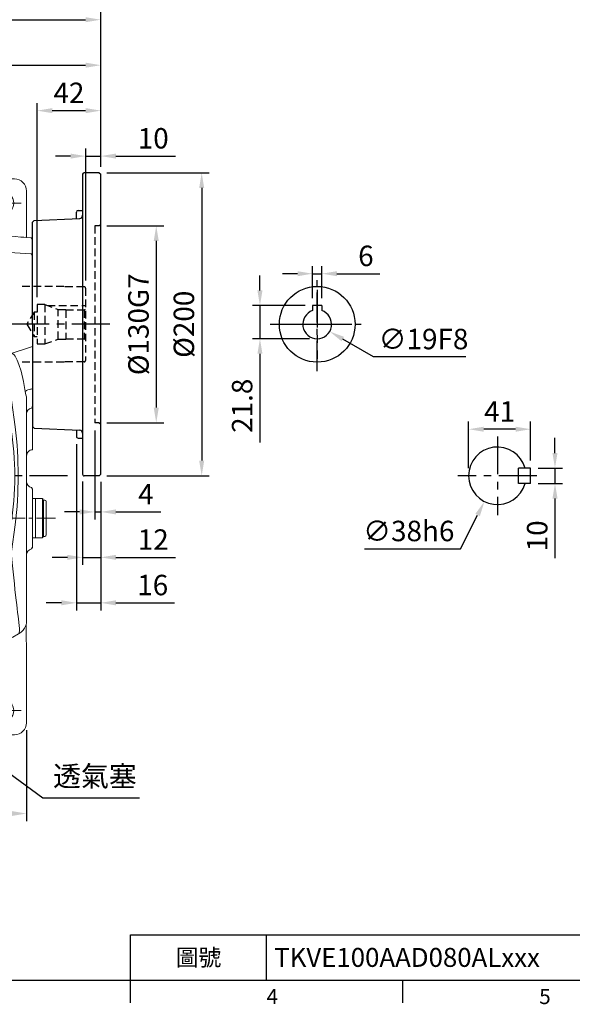
# Model space of a CAD drawing. Extents: x -35 to 1533, y -20 to 980.
# Drawn here: x 434 to 799, y -16 to 634 of the extents above; entities that cross this region are included whole.
import ezdxf
from ezdxf.enums import TextEntityAlignment as Align

# ---------------------------------------------------------------- set-up
doc = ezdxf.new("R2010")
doc.units = 0
doc.header["$LTSCALE"] = 20
doc.header["$MEASUREMENT"] = 0
doc.linetypes.add('CENTER', pattern=[2, 1.25, -0.25, 0.25, -0.25])
doc.linetypes.add('HIDDEN', pattern=[0.375, 0.25, -0.125])
doc.layers.get('0').update_dxf_attribs({"linetype": 'CONTINUOUS'})
doc.layers.get('DEFPOINTS').update_dxf_attribs({"linetype": 'CONTINUOUS'})
for name, color, linetype in [('CEN', 2, 'CENTER'), ('DIM', 3, 'CONTINUOUS'), ('HID', 6, 'HIDDEN'), ('MAIN', 7, 'CONTINUOUS')]:
    doc.layers.add(name, color=color, linetype=linetype)
doc.styles.add('ATTDEF', font='txt')
doc.styles.get("Standard").update_dxf_attribs({"font": 'SIMPLEX.SHX'})
doc.dimstyles.new('C', dxfattribs={"dimscale": 5, "dimtxt": 2.7, "dimasz": 2, "dimexe": 1, "dimexo": 1, "dimgap": 1, "dimtad": 1, "dimtoh": 1, "dimdec": 1, "dimdsep": 46, "dimtxsty": 'Standard', "dimcen": 0, "dimclrd": 256, "dimclre": 256, "dimclrt": 256, "dimadec": 0, "dimazin": 0, "dimtfac": 0.6, "dimtdec": 1, "dimtofl": 0, "dimtmove": 0, "dimatfit": 3, "dimfxl": 0, "dimtolj": 1, "dimarcsym": 0})
doc.dimstyles.new('L', dxfattribs={"dimscale": 5, "dimtxt": 2.7, "dimasz": 2, "dimexe": 1, "dimexo": 1, "dimgap": 1, "dimtad": 1, "dimdec": 1, "dimdsep": 46, "dimtxsty": 'Standard', "dimcen": 0, "dimclrd": 256, "dimclre": 256, "dimclrt": 256, "dimadec": 0, "dimazin": 0, "dimtfac": 0.6, "dimtdec": 1, "dimtmove": 0, "dimatfit": 3, "dimfxl": 0, "dimtolj": 1, "dimarcsym": 0})

# ---------------------------------------------------------------- blocks, each defined once
blk = doc.blocks.new('*D9')
at = {"layer": 'DEFPOINTS', "color": 0}
for p in [(771.85, 337.88), (787.92, 337.88), (771.85, 327.88)]:
    blk.add_point(p, dxfattribs=at)
at = {"layer": 'DIM', "lineweight": -2}
for p, q in [((787.92, 347.88), (787.92, 357.88)), ((776.85, 337.88), (792.92, 337.88)), ((787.92, 337.88), (787.92, 327.88)), ((776.85, 327.88), (792.92, 327.88)), ((787.92, 317.88), (787.92, 278.59))]:
    blk.add_line(p, q, dxfattribs=at)
at = {"layer": 'DIM'}
for points in [[(786.25, 347.88), (789.58, 347.88), (787.92, 337.88)], [(786.25, 317.88), (789.58, 317.88), (787.92, 327.88)]]:
    blk.add_solid(points, dxfattribs=at)
at = {"layer": 'DIM', "insert": (776.17, 293.23), "char_height": 13.5, "attachment_point": 5, "rotation": 90}
blk.add_mtext('\\A1;10', dxfattribs=at)
blk = doc.blocks.new('*D10')
at = {"layer": 'DEFPOINTS', "color": 0}
for p in [(730.85, 363.62), (730.85, 332.88), (771.85, 337.88)]:
    blk.add_point(p, dxfattribs=at)
at = {"layer": 'DIM', "lineweight": -2}
for p, q in [((730.85, 337.88), (730.85, 368.62)), ((771.85, 342.88), (771.85, 368.62)), ((761.85, 363.62), (740.85, 363.62))]:
    blk.add_line(p, q, dxfattribs=at)
at = {"layer": 'DIM'}
for points in [[(740.85, 365.28), (740.85, 361.95), (730.85, 363.62)], [(761.85, 365.28), (761.85, 361.95), (771.85, 363.62)]]:
    blk.add_solid(points, dxfattribs=at)
at = {"layer": 'DIM', "insert": (751.35, 375.37), "char_height": 13.5, "attachment_point": 5}
blk.add_mtext('\\A1;41', dxfattribs=at)
blk = doc.blocks.new('*D11')
at = {"layer": 'DEFPOINTS', "color": 0}
for p in [(758.39, 349.85), (741.31, 315.9)]:
    blk.add_point(p, dxfattribs=at)
at = {"layer": 'DIM', "lineweight": -2}
for p, q in [((725.62, 284.71), (736.82, 306.97)), ((662.12, 284.71), (725.62, 284.71))]:
    blk.add_line(p, q, dxfattribs=at)
at = {"layer": 'DIM'}
blk.add_solid([(735.33, 307.72), (738.31, 306.22), (741.31, 315.9)], dxfattribs=at)
at = {"layer": 'DIM', "insert": (691.37, 296.46), "char_height": 13.5, "attachment_point": 5}
blk.add_mtext('\\A1;∅38h6', dxfattribs=at)
blk = doc.blocks.new('*D12')
at = {"layer": 'DEFPOINTS', "color": 0}
for p in [(487.97, 603.89), (327.97, 528.83), (487.97, 531.88)]:
    blk.add_point(p, dxfattribs=at)
at = {"layer": 'DIM', "lineweight": -2}
for p, q in [((327.97, 533.83), (327.97, 608.89)), ((487.97, 536.88), (487.97, 608.89)), ((337.97, 603.89), (477.97, 603.89))]:
    blk.add_line(p, q, dxfattribs=at)
at = {"layer": 'DIM'}
for points in [[(337.97, 605.56), (337.97, 602.23), (327.97, 603.89)], [(477.97, 605.56), (477.97, 602.23), (487.97, 603.89)]]:
    blk.add_solid(points, dxfattribs=at)
at = {"layer": 'DIM', "insert": (407.97, 615.64), "char_height": 13.5, "attachment_point": 5}
blk.add_mtext('\\A1;160', dxfattribs=at)
blk = doc.blocks.new('*D13')
at = {"layer": 'DEFPOINTS', "color": 0}
for p in [(487.97, 633.89), (487.97, 531.88), (194.97, 461.41)]:
    blk.add_point(p, dxfattribs=at)
at = {"layer": 'DIM', "lineweight": -2}
for p, q in [((194.97, 466.41), (194.97, 638.89)), ((487.97, 536.88), (487.97, 638.89)), ((204.97, 633.89), (477.97, 633.89))]:
    blk.add_line(p, q, dxfattribs=at)
at = {"layer": 'DIM'}
for points in [[(204.97, 635.56), (204.97, 632.23), (194.97, 633.89)], [(477.97, 635.56), (477.97, 632.23), (487.97, 633.89)]]:
    blk.add_solid(points, dxfattribs=at)
at = {"layer": 'DIM', "insert": (341.47, 645.64), "char_height": 13.5, "attachment_point": 5}
blk.add_mtext('\\A1;293', dxfattribs=at)
blk = doc.blocks.new('*D20')
at = {"layer": 'DEFPOINTS', "color": 0}
for p in [(217.02, 169.92), (438.92, 169.92), (438.92, 109.98)]:
    blk.add_point(p, dxfattribs=at)
at = {"layer": 'DIM', "lineweight": -2}
for p, q in [((217.02, 164.92), (217.02, 104.98)), ((438.92, 164.92), (438.92, 104.98)), ((227.02, 109.98), (428.92, 109.98))]:
    blk.add_line(p, q, dxfattribs=at)
at = {"layer": 'DIM'}
for points in [[(227.02, 111.65), (227.02, 108.31), (217.02, 109.98)], [(428.92, 111.65), (428.92, 108.31), (438.92, 109.98)]]:
    blk.add_solid(points, dxfattribs=at)
at = {"layer": 'DIM', "insert": (327.97, 121.73), "char_height": 13.5, "attachment_point": 5}
blk.add_mtext('\\A1;222', dxfattribs=at)
blk = doc.blocks.new('*D25')
at = {"layer": 'DEFPOINTS', "color": 0}
for p in [(313.39, 219.5), (342.55, 198.26)]:
    blk.add_point(p, dxfattribs=at)
at = {"layer": 'DIM', "lineweight": -2}
for p, q in [((449.7, 120.21), (350.64, 192.37)), ((513.49, 120.21), (449.7, 120.21))]:
    blk.add_line(p, q, dxfattribs=at)
at = {"layer": 'DIM'}
blk.add_solid([(351.62, 193.72), (349.66, 191.02), (342.55, 198.26)], dxfattribs=at)
at = {"layer": 'DIM', "insert": (484.1, 134.62), "char_height": 13.5, "attachment_point": 5}
blk.add_mtext('\\A1;透氣塞', dxfattribs=at)
blk = doc.blocks.new('A$C64DC2E7A')
at = {"color": 7, "linetype": 'Continuous', "lineweight": 15}
for p, q in [((68.4, 366.9), (41.64, 366.9)), ((247.55, 366.9), (220.79, 366.9)), ((33.65, 358.9), (33.65, 329.71)), ((78.4, 352.49), (76.13, 360.97)), ((213.06, 360.97), (210.8, 352.49)), ((255.55, 329.71), (255.55, 358.9)), ((78.52, 352.12), (78.4, 352.49)), ((86.2, 347.05), (79.5, 351.04)), ((209.69, 351.04), (203, 347.05)), ((210.8, 352.49), (210.65, 352.12)), ((90.48, 344.58), (86.21, 347.04)), ((90.48, 344.58), (86.26, 347.02)), ((202.98, 347.04), (198.71, 344.58)), ((202.93, 347.02), (198.71, 344.58)), ((195.71, 343.78), (93.48, 343.78)), ((195.71, 343.78), (93.48, 343.78)), ((95.86, 333.87), (82.98, 333.87)), ((96.76, 331.84), (88.47, 331.54)), ((96.9, 331.85), (96.76, 331.84)), ((187.38, 334.73), (101.82, 334.73)), ((205.86, 333.87), (189.45, 333.87)), ((30.62, 328), (29.6, 326.73)), ((29.6, 323.7), (29.6, 326.73)), ((30.71, 328.02), (30.62, 328)), ((33.63, 328.25), (34.54, 328.35)), ((33.65, 329.71), (33.65, 328.25)), ((104.45, 321.46), (104.22, 326.33)), ((107.28, 329.26), (181.91, 329.26)), ((184.75, 321.46), (184.98, 326.33)), ((254.65, 328.35), (255.56, 328.25)), ((255.55, 328.25), (255.55, 329.71)), ((258.63, 328), (259.6, 326.89)), ((259.6, 326.89), (259.6, 323.81)), ((29.6, 316.25), (29.6, 323.7)), ((30.63, 317.39), (61.35, 319.46)), ((75.74, 320.2), (101, 321.15)), ((104.45, 308.2), (104.45, 321.46)), ((115.6, 318.45), (173.6, 318.45)), ((184.75, 308.2), (184.75, 321.46)), ((259.6, 323.8), (259.6, 316.35)), ((30.62, 317.39), (29.6, 316.25)), ((29.6, 309.99), (29.6, 316.25)), ((114.1, 286.95), (114.1, 316.95)), ((115.1, 316.95), (115.1, 286.95)), ((173.6, 317.45), (115.6, 317.45)), ((174.1, 286.95), (174.1, 316.95)), ((175.1, 316.95), (175.1, 286.95)), ((259.6, 316.35), (258.62, 317.38)), ((259.6, 316.35), (259.6, 310.02)), ((29.6, 270.95), (29.6, 309.99)), ((259.6, 310.02), (259.6, 270.95)), ((115.6, 286.45), (173.6, 286.45)), ((173.6, 285.45), (115.6, 285.45)), ((29.6, 254.9), (29.6, 270.95)), ((259.6, 270.95), (258.54, 270.95)), ((259.6, 270.95), (259.6, 256.04)), ((29.6, 228.56), (29.6, 254.9)), ((259.6, 256.04), (259.6, 228.59)), ((43.6, 251.36), (43.6, 220.83)), ((245.6, 220.83), (245.6, 251.36)), ((29.6, 228.11), (29.6, 228.56)), ((29.6, 227.49), (29.6, 228.11)), ((29.6, 226.57), (29.6, 227.49)), ((258.15, 228.12), (258.6, 228.14)), ((258.6, 228.14), (259.6, 228.59)), ((259.6, 228.59), (259.6, 228.1)), ((259.6, 228.1), (259.6, 227.55)), ((259.6, 227.55), (259.6, 226.63)), ((29.6, 226.57), (30.47, 225.62)), ((29.6, 218.02), (29.6, 226.57)), ((33.72, 223.01), (33.6, 222.04)), ((33.6, 203.3), (33.6, 222.04)), ((255.6, 222.04), (255.47, 223.01)), ((255.6, 222.04), (255.6, 203.3)), ((259.6, 226.63), (259.6, 218.09)), ((29.6, 216.93), (29.6, 218.02)), ((29.6, 216.93), (30.47, 215.9)), ((29.6, 210.01), (29.6, 216.93)), ((41.03, 203.3), (43.6, 220.83)), ((245.6, 220.83), (248.16, 203.3)), ((259.6, 216.7), (259.39, 216.42)), ((259.6, 218.09), (259.6, 216.7)), ((259.6, 216.7), (259.6, 202.95)), ((29.6, 202.95), (29.6, 210.01)), ((29.6, 189.89), (29.6, 202.95)), ((33.6, 138.59), (33.6, 203.3)), ((44.05, 203.46), (43.92, 202.69)), ((245.27, 202.69), (245.14, 203.46)), ((255.6, 203.3), (255.6, 138.59)), ((259.6, 202.95), (259.6, 188.07)), ((29.6, 189), (29.6, 189.89)), ((29.6, 189.02), (30.48, 188)), ((29.6, 189.02), (29.6, 189)), ((30.47, 187.97), (29.6, 189)), ((30.47, 187.97), (30.48, 188.05)), ((27.6, 162.06), (28.65, 163.12)), ((28.65, 163.08), (27.6, 162.04)), ((29.81, 163.18), (28.65, 163.12)), ((29.81, 163.18), (28.65, 163.12)), ((29.81, 163.18), (29.81, 163.18)), ((258.77, 163.26), (258.76, 163.18)), ((258.77, 163.26), (259.6, 162.17)), ((259.6, 162.15), (258.77, 163.22)), ((27.6, 159.32), (27.6, 162.06)), ((27.6, 162.06), (27.6, 162.04)), ((27.6, 126.58), (27.6, 159.32)), ((259.6, 162.17), (259.6, 159.43)), ((259.6, 162.15), (259.6, 162.17)), ((259.6, 159.43), (259.6, 126.47)), ((33.6, 74.75), (33.6, 138.59)), ((43.6, 121.06), (41.03, 138.59)), ((43.92, 139.21), (44.05, 138.44)), ((248.16, 138.59), (245.6, 121.06)), ((255.6, 138.59), (255.6, 74.75)), ((27.6, 123.84), (27.6, 126.58)), ((27.6, 123.85), (28.65, 122.81)), ((27.6, 123.85), (27.6, 123.84)), ((28.65, 122.78), (27.6, 123.84)), ((258.76, 122.67), (259.6, 123.75)), ((259.6, 123.73), (258.77, 122.64)), ((259.6, 126.47), (259.6, 123.73)), ((259.6, 123.73), (259.6, 123.74)), ((28.65, 122.78), (28.65, 122.84)), ((28.65, 122.78), (29.81, 122.72)), ((28.65, 122.78), (29.81, 122.72)), ((29.81, 122.72), (29.81, 122.72)), ((43.6, 121.06), (43.6, 118.49)), ((50.38, 111.1), (47.39, 122)), ((241.81, 122), (238.81, 111.1)), ((245.6, 118.49), (245.6, 121.06)), ((258.76, 122.72), (258.77, 122.64)), ((33.91, 71.68), (33.83, 72.49)), ((255.29, 71.68), (255.36, 72.49)), ((38.53, 66.84), (38.84, 66.65)), ((250.67, 66.84), (250.35, 66.65)), ((126.58, 46), (125.84, 60.19)), ((162.61, 46), (163.35, 60.19)), ((33.65, 55.08), (33.65, 8)), ((255.55, 8), (255.55, 54.06)), ((81.67, 38.16), (124.18, 38.16)), ((207.53, 38.16), (165.02, 38.16)), ((79.5, 15.86), (86.2, 19.84)), ((79.52, 15.87), (86.21, 19.85)), ((86.21, 19.85), (90.48, 22.32)), ((86.26, 19.88), (90.48, 22.32)), ((93.48, 23.12), (195.71, 23.12)), ((198.71, 22.32), (202.93, 19.88)), ((198.71, 22.32), (202.98, 19.85)), ((202.98, 19.85), (209.67, 15.87)), ((203, 19.84), (209.69, 15.86)), ((76.13, 5.93), (78.36, 14.36)), ((78.86, 16.17), (79.52, 15.87)), ((209.67, 15.87), (210.34, 16.17)), ((210.65, 14.77), (210.8, 14.41)), ((210.8, 14.41), (213.06, 5.93)), ((41.64, 0), (68.4, 0)), ((220.79, 0), (247.55, 0))]:
    blk.add_line(p, q, dxfattribs=at)
at = {"color": 7, "linetype": 'Continuous', "lineweight": 15, "flags": 128}
for points in [[(81.52, 336.24), (81.49, 336.31), (81.15, 337.03)], [(99.59, 333.71), (99.29, 333.49), (98.92, 333.35), (98.5, 333.27), (98.03, 333.25), (97.52, 333.31), (96.99, 333.43), (96.43, 333.62), (95.86, 333.87)], [(99.44, 331.69), (99.2, 331.76), (96.9, 331.85)], [(100.64, 324.22), (100.62, 326.24), (100.97, 327.92), (101.52, 329.32), (101.89, 330.24), (101.62, 330.91), (100.89, 331.27), (99.44, 331.69)], [(189.86, 331.72), (188.21, 331.22), (187.69, 330.97), (187.33, 330.61), (187.4, 329.92), (187.81, 329), (188.27, 327.75), (188.58, 326.14), (188.55, 324.22)], [(208.15, 337.7), (207.86, 337.08), (207.77, 336.91)], [(30.71, 328.02), (33.6, 328.25), (33.63, 328.25)], [(255.56, 328.25), (253.84, 328.35), (251.88, 328.5)], [(258.63, 328), (255.6, 328.25), (255.56, 328.25)], [(101, 321.15), (100.72, 323.62), (100.64, 324.22)], [(188.55, 324.22), (188.26, 321.84), (188.19, 321.15)], [(188.19, 321.15), (222.62, 319.74), (258.62, 317.38)], [(104.45, 308.2), (104.93, 296.57), (105.65, 287.4), (106.53, 278.2), (107.26, 270.95)], [(184.75, 308.2), (184.26, 296.57), (183.54, 287.4), (182.66, 278.2), (181.93, 270.95)], [(58.85, 253.62), (60.1, 255.44), (61.93, 256.69)], [(227.27, 256.69), (229.09, 255.44), (230.34, 253.62)], [(246.76, 252.09), (255.6, 254.93), (259.6, 256.37)], [(43.6, 251.36), (43.23, 251.46), (42.8, 251.44), (42.63, 251.39), (41.93, 250.96), (41.77, 250.81), (41.07, 249.92), (39.74, 247.35), (38.65, 244.45), (37.27, 239.91), (35.66, 233.21), (34.48, 226.52)], [(254.71, 226.52), (253.53, 233.21), (251.93, 239.91), (250.55, 244.45), (249.45, 247.35), (248.12, 249.92), (247.43, 250.81), (246.96, 251.19), (246.56, 251.39), (246.12, 251.47), (245.96, 251.46), (245.6, 251.36)], [(34.48, 226.52), (34.07, 224.41), (33.72, 223.01)], [(255.47, 223.01), (255.1, 224.48), (254.71, 226.52)], [(44.05, 203.46), (45.55, 211.72), (47.39, 219.9)], [(241.81, 219.9), (243.64, 211.72), (245.14, 203.46)], [(47.39, 122), (45.55, 130.18), (44.05, 138.44)], [(245.14, 138.44), (243.64, 130.18), (241.81, 122)], [(43.6, 118.49), (43.6, 118.49), (42.87, 110.85), (42.09, 103.41), (41.48, 97.95), (40.89, 92.79), (40.37, 88.33), (39.9, 84.25), (39.48, 80.62), (38.98, 76.16), (38.61, 72.83), (38.44, 71.33), (38.33, 70.37), (38.29, 69.87), (38.29, 69.11), (38.53, 66.84)], [(250.67, 66.84), (250.79, 67.6), (250.88, 68.59), (250.91, 69.73), (250.85, 70.42), (250.69, 71.86), (250.42, 74.31), (249.99, 78.2), (249.71, 80.62), (249.4, 83.32), (249.12, 85.78), (248.75, 88.89), (248.37, 92.22), (247.95, 95.85), (247.52, 99.66), (247.09, 103.5), (246.67, 107.45), (246.25, 111.6), (245.84, 115.81), (245.6, 118.49), (245.6, 118.49)], [(61.9, 85.21), (60.1, 86.45), (58.86, 88.26)], [(33.6, 74.75), (33.6, 74.73), (33.83, 72.49)], [(33.83, 72.49), (33.85, 72.44), (34.11, 72.04)], [(255.36, 72.49), (255.34, 72.44), (255.08, 72.04)], [(255.33, 72.42), (255.57, 74.06), (255.6, 74.75)], [(104.9, 41.85), (112.79, 40.5), (122.33, 39.16)], [(184.29, 41.85), (176.41, 40.5), (166.86, 39.16)]]:
    blk.add_lwpolyline(points, dxfattribs=at)
at = {"color": 7, "linetype": 'Continuous', "lineweight": 15, "extrusion": (0, 0, -1)}
for centre, radius in [((-49.6, 350.95), 7.5), ((-239.6, 350.95), 7.5), ((-69.6, 300.95), 14), ((-49.6, 15.95), 7.5), ((-239.6, 15.95), 7.5)]:
    blk.add_circle(centre, radius, dxfattribs=at)
at = {"color": 7, "linetype": 'Continuous', "lineweight": 15}
blk.add_circle((69.6, 300.95), 13, dxfattribs=at)
for centre, radius, start, end in [((41.65, 358.9), 8, 90.00697, 179.95764), ((68.4, 358.9), 8, 14.97388, 89.99434), ((220.79, 358.9), 8, 90.00566, 165.02612), ((247.55, 358.9), 8, 0.04472, 89.99286), ((80.65, 353.07), 2.32, 203.91526, 240.63951), ((29.94, 342.03), 49.61, 6.05596, 11.39167), ((67.66, 370), 144.15, 347.05024, 352.94898), ((208.55, 353.01), 2.28, 300.16079, 337.12814), ((93.48, 349.78), 6, 240.01053, 269.9894), ((195.71, 349.78), 6, 270.0106, 299.98947), ((136.25, -904.6), 1237.06, 92.21351, 94.58733), ((116.32, 355.99), 40.01, 209.57557, 213.56988), ((96.8, 334.83), 2.98, 271.94315, 328.21036), ((167.52, -695.92), 1027.89, 85.29256, 88.75508), ((172.68, 356.84), 40.36, 325.30633, 330.40833), ((29, 425.59), 97.45, 272.72459, 274.89177), ((58.77, 511.2), 191.75, 270.7699, 275.07577), ((101.01, 324.1), 2.95, 269.81359, 349.54939), ((115.6, 316.95), 1.5, 90, 180), ((173.6, 316.95), 1.5, 0, 90), ((188.18, 324.1), 2.95, 190.45061, 270.18641), ((115.6, 316.95), 0.5, 90, 180), ((173.6, 316.95), 0.5, 0, 90), ((115.6, 286.95), 1.5, 180, 270), ((115.6, 286.95), 0.5, 180, 270), ((173.6, 286.95), 1.5, 270, 0), ((173.6, 286.95), 0.5, 270, 0), ((144.6, 68.95), 205.14, 79.76228, 100.23772), ((144.55, 69.1), 204.99, 100.23297, 113.77074), ((144.61, 68.97), 205.11, 66.23543, 79.44479), ((88.5, 411.23), 165.67, 249.17223, 253.85315), ((246.57, 170.96), 205.11, 156.23403, 166.19487), ((42.62, 170.96), 205.11, 13.80563, 23.76625), ((41.64, 249.55), 2.66, 42.57915, 72.65371), ((247.48, 249.66), 2.53, 106.37494, 137.92731), ((258.96, 221.71), 6.46, 97.15275, 131.02635), ((29.86, 221.9), 3.77, 7.50574, 80.58106), ((29.6, 212), 4, 0.89565, 77.36657), ((320.85, 170.95), 281.68, 173.40425, 186.59575), ((239.4, 170.95), 198.04, 170.77705, 189.22295), ((49.8, 170.95), 198.03, 350.54994, 9.2232), ((-31.66, 170.95), 281.68, 353.40425, 6.59575), ((246.6, 170.95), 205.14, 196.96236, 203.77218), ((-65.46, 199.17), 316.76, 339.3731, 343.85654), ((144.6, 272.95), 205.14, 246.22782, 262.32877), ((226.04, 89.08), 5.18, 294.07729, 343.14328), ((160.42, 228.42), 159.18, 274.1638, 295.18177), ((43.56, 75.58), 10.09, 200.5326, 240.04981), ((245.63, 75.58), 10.09, 299.95019, 339.4674), ((143.87, 246.06), 207.89, 239.6538, 259.19585), ((115.82, 59.73), 10.03, 2.64979, 82.02876), ((173.37, 59.73), 10.03, 97.97124, 177.35021), ((145.32, 246.06), 207.89, 280.80415, 300.3462), ((144.6, 46.95), 18.04, 183, 357), ((122.1, 36.77), 2.41, 72.61972, 84.4356), ((121.34, 35.36), 3.99, 26.40814, 68.12804), ((167.86, 35.36), 3.99, 111.87196, 153.59186), ((167.09, 36.77), 2.41, 95.5644, 107.38028), ((144.6, 46.84), 21.95, 206.23979, 235.89011), ((144.6, 46.84), 21.95, 304.10995, 333.76022), ((144.91, 47.2), 22.42, 235.73588, 254.37634), ((144.13, 47.51), 22.76, 285.76761, 304.12847), ((10.46, 50.14), 76.46, 334.12156, 336.61103), ((93.48, 17.12), 6, 90.0106, 119.98947), ((144.6, 46.17), 21.34, 254.44829, 285.55133), ((195.71, 17.12), 6, 60.01053, 89.9894), ((146.74, -10.46), 68.83, 23.32459, 26.08248), ((80.77, 13.71), 2.5, 120.03278, 165.02835), ((208.42, 13.71), 2.5, 14.97165, 59.96722), ((208.54, 13.83), 2.32, 23.91584, 60.63782), ((41.65, 8), 8, 180, 269.99271), ((247.55, 8), 8, 270.00712, 0), ((68.4, 8), 8, 270.0059, 345.02585), ((220.79, 8), 8, 194.97415, 269.9941)]:
    blk.add_arc(centre, radius, start, end, dxfattribs=at)
for centre, major_axis, ratio, start_param, end_param in [((71.64, 367.91), (-9.44, 34.97), 0.068963, 3.612202, 4.062442), ((102.09, 331.45), (-1.49, 3.13), 0.847615, 0.455178, 0.621089), ((101.9, 331.65), (-1.52, 2.71), 0.963426, 5.784459, 6.627772), ((187.3, 331.65), (1.52, 2.71), 0.963426, 6.012561, 6.781911), ((107.21, 326.33), (2.76, 1.22), 0.967557, 1.181091, 2.712985), ((107.44, 326.11), (-1.3, 2.91), 0.932141, 5.889801, 5.925965), ((181.76, 326.11), (1.3, 2.91), 0.932141, 0.35722, 0.393384), ((259.6, 211.9), (4, 0), 0.948965, 1.779075, 3.141593), ((259.6, 216.91), (4, 5.27), 0.01918, 4.478858, 4.634777), ((29.6, 184.05), (0, 4.01), 0.996923, 4.712389, 6.061751), ((259.6, 184.05), (0, 4.01), 0.996923, -0.000001, 1.570796), ((29.6, 167.18), (0, 4.01), 0.996923, 3.193953, 4.712389), ((259.6, 167.18), (0, 4.01), 0.996923, 1.570796, 2.933314), ((29.6, 118.71), (0, 4.01), 0.996923, 4.712389, 6.230825), ((259.6, 118.71), (0, 4.01), 0.996923, 0.208279, 1.570796), ((36.1, 198.17), (2.5, 147.08), 0.00053, 2.606057, 2.907983), ((70.22, -3.03), (11.21, 41.32), 0.116723, 5.328663, 6.229755), ((218.97, -3.03), (-11.21, 41.32), 0.116723, 0.05343, 0.954522), ((81.93, 20.84), (3.07, 4.67), 0.006038, 2.621422, 3.127433), ((207.27, 20.84), (-3.07, 4.67), 0.006038, 3.155752, 3.661764), ((209.08, 21.22), (-1.76, 6.86), 0.024984, 3.009855, 3.145754)]:
    blk.add_ellipse(centre, major_axis=major_axis, ratio=ratio, start_param=start_param, end_param=end_param, dxfattribs=at)
at = {"color": 7, "linetype": 'Continuous', "lineweight": 15, "extrusion": (0, 0, -1)}
for centre, major_axis, ratio, start_param, end_param in [((181.76, 326.11), (1.3, 2.91), 0.932141, 5.889801, 5.925965), ((181.98, 326.33), (-2.76, 1.22), 0.967557, 1.181091, 2.712985), ((253.1, 198.17), (-2.5, 147.08), 0.00053, 2.606057, 3.132791)]:
    blk.add_ellipse(centre, major_axis=major_axis, ratio=ratio, start_param=start_param, end_param=end_param, dxfattribs=at)
at = {"layer": 'CEN'}
for p, q in [((144.6, 12.61), (144.6, 366.9)), ((310.59, 270.95), (0, 270.95)), ((282.6, 170.95), (6.6, 170.95))]:
    blk.add_line(p, q, dxfattribs=at)
at = {"layer": 'CEN', "lineweight": 0, "ltscale": 0.5}
for p, q in [((49.6, 363.45), (49.6, 338.45)), ((239.6, 363.45), (239.6, 338.45)), ((62.1, 350.95), (37.1, 350.95)), ((252.1, 350.95), (227.1, 350.95)), ((274.66, 142.95), (238.28, 142.95)), ((49.6, 28.45), (49.6, 3.45)), ((239.6, 28.45), (239.6, 3.45)), ((62.1, 15.95), (37.1, 15.95)), ((252.1, 15.95), (227.1, 15.95))]:
    blk.add_line(p, q, dxfattribs=at)
blk = doc.blocks.new('A$C30FB0103')
at = {"color": 7, "linetype": 'Continuous', "lineweight": 15}
for p, q in [((0, 26), (2, 26)), ((0, 26), (0, 23.75)), ((2, 26), (2, 23.75)), ((0, 23.75), (0, 2.25)), ((2, 23.75), (2, 2.25)), ((0, 2.25), (0, 0)), ((2, 2.25), (2, 0)), ((0, 0), (2, 0))]:
    blk.add_line(p, q, dxfattribs=at)
blk = doc.blocks.new('A$C70AB417B')
at = {"color": 7, "linetype": 'Continuous', "lineweight": 15}
for p, q in [((2, 26), (6.42, 26)), ((2, 0), (2, 26)), ((7, 25), (6.42, 26)), ((7, 25), (8, 25)), ((9, 23), (9, 24)), ((9, 3), (9, 23)), ((6.42, 0), (2, 0)), ((6.42, 0), (7, 1)), ((8, 1), (7, 1)), ((9, 2), (9, 3))]:
    blk.add_line(p, q, dxfattribs=at)
for centre, start, end in [((8, 24), 0, 90), ((8, 2), 270, 0)]:
    blk.add_arc(centre, 1, start, end, dxfattribs=at)
at = {"layer": 'MAIN'}
for p, q in [((6.42, 26), (6.42, 0)), ((7, 25), (7, 1))]:
    blk.add_line(p, q, dxfattribs=at)
at = {"layer": 'MAIN', "xscale": -1}
blk.add_blockref('A$C30FB0103', (2, 0), dxfattribs=at)
blk = doc.blocks.new('*D35')
at = {"layer": 'DEFPOINTS', "color": 0}
for p in [(627.89, 445.18), (593.08, 423.38), (630.89, 423.38)]:
    blk.add_point(p, dxfattribs=at)
at = {"layer": 'DIM', "lineweight": -2}
for p, q in [((593.08, 455.18), (593.08, 465.18)), ((622.89, 445.18), (588.08, 445.18)), ((593.08, 445.18), (593.08, 423.38)), ((625.89, 423.38), (588.08, 423.38)), ((593.08, 413.38), (593.08, 354.8))]:
    blk.add_line(p, q, dxfattribs=at)
at = {"layer": 'DIM'}
for points in [[(591.41, 455.18), (594.74, 455.18), (593.08, 445.18)], [(591.41, 413.38), (594.74, 413.38), (593.08, 423.38)]]:
    blk.add_solid(points, dxfattribs=at)
at = {"layer": 'DIM', "insert": (581.33, 379.09), "char_height": 13.5, "attachment_point": 5, "rotation": 90}
blk.add_mtext('\\A1;21.8', dxfattribs=at)
blk = doc.blocks.new('*D36')
at = {"layer": 'DEFPOINTS', "color": 0}
for p in [(483.97, 367.87), (487.97, 333), (487.97, 309.03)]:
    blk.add_point(p, dxfattribs=at)
at = {"layer": 'DIM', "lineweight": -2}
for p, q in [((483.97, 362.87), (483.97, 304.03)), ((487.97, 328), (487.97, 304.03)), ((473.97, 309.03), (463.97, 309.03)), ((483.97, 309.03), (487.97, 309.03)), ((497.97, 309.03), (527.62, 309.03))]:
    blk.add_line(p, q, dxfattribs=at)
at = {"layer": 'DIM'}
for points in [[(473.97, 310.7), (473.97, 307.37), (483.97, 309.03)], [(497.97, 310.7), (497.97, 307.37), (487.97, 309.03)]]:
    blk.add_solid(points, dxfattribs=at)
at = {"layer": 'DIM', "insert": (517.79, 320.78), "char_height": 13.5, "attachment_point": 5}
blk.add_mtext('\\A1;4', dxfattribs=at)
blk = doc.blocks.new('*D37')
at = {"layer": 'DEFPOINTS', "color": 0}
for p in [(475.97, 334.22), (487.98, 333), (487.98, 279.03)]:
    blk.add_point(p, dxfattribs=at)
at = {"layer": 'DIM', "lineweight": -2}
for p, q in [((475.97, 329.22), (475.97, 274.03)), ((487.98, 328), (487.98, 274.03)), ((465.97, 279.03), (455.97, 279.03)), ((475.97, 279.03), (487.98, 279.03)), ((497.98, 279.03), (537.27, 279.03))]:
    blk.add_line(p, q, dxfattribs=at)
at = {"layer": 'DIM'}
for points in [[(465.97, 280.7), (465.97, 277.37), (475.97, 279.03)], [(497.98, 280.7), (497.98, 277.37), (487.98, 279.03)]]:
    blk.add_solid(points, dxfattribs=at)
at = {"layer": 'DIM', "insert": (522.63, 290.78), "char_height": 13.5, "attachment_point": 5}
blk.add_mtext('\\A1;12', dxfattribs=at)
blk = doc.blocks.new('*D38')
at = {"layer": 'DEFPOINTS', "color": 0}
for p in [(487.97, 543.89), (487.97, 532.75), (478.01, 456.68)]:
    blk.add_point(p, dxfattribs=at)
at = {"layer": 'DIM', "lineweight": -2}
for p, q in [((478.01, 461.68), (478.01, 548.89)), ((487.97, 537.75), (487.97, 548.89)), ((468.01, 543.89), (458.01, 543.89)), ((478.01, 543.89), (487.97, 543.89)), ((497.97, 543.89), (537.26, 543.89))]:
    blk.add_line(p, q, dxfattribs=at)
at = {"layer": 'DIM'}
for points in [[(468.01, 545.56), (468.01, 542.23), (478.01, 543.89)], [(497.97, 545.56), (497.97, 542.23), (487.97, 543.89)]]:
    blk.add_solid(points, dxfattribs=at)
at = {"layer": 'DIM', "insert": (522.62, 555.64), "char_height": 13.5, "attachment_point": 5}
blk.add_mtext('\\A1;10', dxfattribs=at)
blk = doc.blocks.new('*D39')
at = {"layer": 'DEFPOINTS', "color": 0}
for p in [(487.97, 573.89), (487.97, 532.75), (445.97, 445.88)]:
    blk.add_point(p, dxfattribs=at)
at = {"layer": 'DIM', "lineweight": -2}
for p, q in [((445.97, 450.88), (445.97, 578.89)), ((487.97, 537.75), (487.97, 578.89)), ((455.97, 573.89), (477.97, 573.89))]:
    blk.add_line(p, q, dxfattribs=at)
at = {"layer": 'DIM'}
for points in [[(455.97, 575.56), (455.97, 572.23), (445.97, 573.89)], [(477.97, 575.56), (477.97, 572.23), (487.97, 573.89)]]:
    blk.add_solid(points, dxfattribs=at)
at = {"layer": 'DIM', "insert": (466.97, 585.64), "char_height": 13.5, "attachment_point": 5}
blk.add_mtext('\\A1;42', dxfattribs=at)
blk = doc.blocks.new('*D43')
at = {"layer": 'DEFPOINTS', "color": 0}
for p in [(486.97, 497.88), (486.97, 367.88), (524.62, 367.88)]:
    blk.add_point(p, dxfattribs=at)
at = {"layer": 'DIM', "lineweight": -2}
for p, q in [((491.97, 497.88), (529.62, 497.88)), ((524.62, 487.88), (524.62, 377.88)), ((491.97, 367.88), (529.62, 367.88))]:
    blk.add_line(p, q, dxfattribs=at)
at = {"layer": 'DIM'}
for points in [[(522.95, 487.88), (526.28, 487.88), (524.62, 497.88)], [(522.95, 377.88), (526.28, 377.88), (524.62, 367.88)]]:
    blk.add_solid(points, dxfattribs=at)
at = {"layer": 'DIM', "insert": (512.87, 432.88), "char_height": 13.5, "attachment_point": 5, "rotation": 90}
blk.add_mtext('\\A1;%%C130G7', dxfattribs=at)
blk = doc.blocks.new('*D44')
at = {"layer": 'DEFPOINTS', "color": 0}
for p in [(486.97, 532.88), (486.97, 332.88), (554.62, 332.88)]:
    blk.add_point(p, dxfattribs=at)
at = {"layer": 'DIM', "lineweight": -2}
for p, q in [((491.97, 532.88), (559.62, 532.88)), ((554.62, 522.88), (554.62, 342.88)), ((491.97, 332.88), (559.62, 332.88))]:
    blk.add_line(p, q, dxfattribs=at)
at = {"layer": 'DIM'}
for points in [[(552.95, 522.88), (556.28, 522.88), (554.62, 532.88)], [(552.95, 342.88), (556.28, 342.88), (554.62, 332.88)]]:
    blk.add_solid(points, dxfattribs=at)
at = {"layer": 'DIM', "insert": (542.87, 432.88), "char_height": 13.5, "attachment_point": 5, "rotation": 90}
blk.add_mtext('\\A1;%%C200', dxfattribs=at)
blk = doc.blocks.new('A$C17230A3C')
at = {"layer": 'HID'}
for p, q in [((-65, 44), (-66, 45)), ((-65, 44), (-65, 41)), ((-65, 41), (65, 41)), ((65, 44), (66, 45)), ((65, 44), (65, 41))]:
    blk.add_line(p, q, dxfattribs=at)
at = {"layer": 'MAIN'}
for p, q in [((-100, 44), (-99, 45)), ((-100, 44), (-100, 34)), ((99, 45), (-99, 45)), ((100, 44), (99, 45)), ((100, 44), (100, 34)), ((-99, 33), (99, 33)), ((-75.1, 30), (-75.1, 33)), ((75.1, 30), (75.1, 33)), ((-69.82, 29), (-74.1, 29)), ((-68.55, 1), (-69.91, 31.09)), ((68.55, 1), (69.91, 31.09)), ((69.82, 29), (74.1, 29)), ((-68.55, 1), (-67.5, 0)), ((0, 0), (67.5, 0)), ((68.55, 1), (67.5, 0)), ((0, 0), (-67.5, 0))]:
    blk.add_line(p, q, dxfattribs=at)
for centre, radius, start, end in [((-99, 34), 1, 180, 270), ((-71.91, 31), 2, 2.60256, 90), ((71.91, 31), 2, 90, 177.39744), ((99, 34), 1, 270, 0), ((-74.1, 30), 1, 180, 270), ((74.1, 30), 1, 270, 0)]:
    blk.add_arc(centre, radius, start, end, dxfattribs=at)
blk = doc.blocks.new('*D45')
at = {"layer": 'DEFPOINTS', "color": 0}
for p in [(622.66, 437.62), (639.11, 428.13)]:
    blk.add_point(p, dxfattribs=at)
at = {"layer": 'DIM', "lineweight": -2}
for p, q in [((668.13, 411.39), (647.78, 423.13)), ((729.06, 411.39), (668.13, 411.39))]:
    blk.add_line(p, q, dxfattribs=at)
at = {"layer": 'DIM'}
blk.add_solid([(648.61, 424.58), (646.94, 421.69), (639.11, 428.13)], dxfattribs=at)
at = {"layer": 'DIM', "insert": (701.1, 423.14), "char_height": 13.5, "attachment_point": 5}
blk.add_mtext('\\A1;∅19F8', dxfattribs=at)
blk = doc.blocks.new('*D46')
at = {"layer": 'DEFPOINTS', "color": 0}
for p in [(633.89, 466.27), (627.89, 445.18), (633.89, 445.18)]:
    blk.add_point(p, dxfattribs=at)
at = {"layer": 'DIM', "lineweight": -2}
for p, q in [((627.89, 450.18), (627.89, 471.27)), ((633.89, 450.18), (633.89, 471.27)), ((617.89, 466.27), (607.89, 466.27)), ((627.89, 466.27), (633.89, 466.27)), ((643.89, 466.27), (672.24, 466.27))]:
    blk.add_line(p, q, dxfattribs=at)
at = {"layer": 'DIM'}
for points in [[(617.89, 467.93), (617.89, 464.6), (627.89, 466.27)], [(643.89, 467.93), (643.89, 464.6), (633.89, 466.27)]]:
    blk.add_solid(points, dxfattribs=at)
at = {"layer": 'DIM', "insert": (663.06, 478.02), "char_height": 13.5, "attachment_point": 5}
blk.add_mtext('\\A1;6', dxfattribs=at)
blk = doc.blocks.new('A$Cafda2ef1')
at = {"layer": 'HID'}
for p, q in [((135.63, 24.9), (107, 24.9)), ((136, 24.8), (135.63, 24.9)), ((149, 24.8), (136, 24.8)), ((150, 23.8), (150, -23.8)), ((118, 13), (118, -13)), ((123, 13), (118, 13)), ((123, 13), (123, -13)), ((123, 13), (131.93, 9.75)), ((116, 8), (111.19, 0)), ((116, 8), (116, -8)), ((118, 8), (116, 8)), ((116, 8), (116, -8)), ((118, 8), (116, 8)), ((124.92, 12.3), (150, 12.3)), ((131.93, 9.75), (137, 9.75)), ((131.93, -9.75), (131.93, 9.28)), ((137, 9.5), (149, 9.5)), ((137, 9.28), (137, -9.75)), ((149, 9.5), (150, 10.08)), ((149, 9.28), (149, -9.5)), ((111.19, 0), (116, -8)), ((116, -8), (118, -8)), ((116, -8), (118, -8)), ((123, -13), (131.93, -9.75)), ((131.93, -9.75), (137, -9.75)), ((137, -9.5), (149, -9.5)), ((149, -9.5), (150, -10.08)), ((118, -13), (123, -13)), ((135.63, -24.9), (107, -24.9)), ((136, -24.8), (135.63, -24.9)), ((149, -24.8), (136, -24.8))]:
    blk.add_line(p, q, dxfattribs=at)
for centre, start, end in [((149, 23.8), 0, 90), ((149, -23.8), 270, 0)]:
    blk.add_arc(centre, 1, start, end, dxfattribs=at)
blk = doc.blocks.new('*D50')
at = {"layer": 'DEFPOINTS', "color": 0}
for p in [(471.97, 358.77), (487.97, 333.88), (487.97, 249.03)]:
    blk.add_point(p, dxfattribs=at)
at = {"layer": 'DIM', "lineweight": -2}
for p, q in [((471.97, 353.77), (471.97, 244.03)), ((487.97, 328.88), (487.97, 244.03)), ((461.97, 249.03), (451.97, 249.03)), ((471.97, 249.03), (487.97, 249.03)), ((497.97, 249.03), (536.62, 249.03))]:
    blk.add_line(p, q, dxfattribs=at)
at = {"layer": 'DIM'}
for points in [[(461.97, 250.7), (461.97, 247.37), (471.97, 249.03)], [(497.97, 250.7), (497.97, 247.37), (487.97, 249.03)]]:
    blk.add_solid(points, dxfattribs=at)
at = {"layer": 'DIM', "insert": (522.29, 260.78), "char_height": 13.5, "attachment_point": 5}
blk.add_mtext('\\A1;16', dxfattribs=at)
blk = doc.blocks.new('GJA420')
at = {"color": 0}
for p, q in [((101.5, 6), (275, 6)), ((101.5, 0), (101.5, 6)), ((119.5, 0), (119.5, 6)), ((0, 0), (275, 0)), ((101.5, -3), (101.5, 0)), ((137.5, -3), (137.5, 0))]:
    blk.add_line(p, q, dxfattribs=at)
for s, p in [('4', (119.5, -3.16)), ('5', (155.5, -3.16))]:
    blk.add_text(s, height=2, dxfattribs=at).set_placement(p)
at = {"color": 0, "insert": (110.5, 3), "char_height": 2.2, "width": 7, "attachment_point": 5}
blk.add_mtext('\\f標楷體|b0|i0|c136|p65;圖號', dxfattribs=at)
at = {"color": 4, "style": 'ATTDEF'}
blk.add_attdef('料號', text='', height=2.5, dxfattribs=at).set_placement((120.5, 3), align=Align.MIDDLE_LEFT)
for tag, p in [('比例', (200.5, 3)), ('版本', (236.5, 3))]:
    blk.add_attdef(tag, text='', height=2.5, dxfattribs=at).set_placement(p, align=Align.MIDDLE_CENTER)

msp = doc.modelspace()

# ---------------------------------------------------------------- linework, layer by layer
at = {"layer": 'CEN', "ltscale": 0.8}
for p, q in [((630.89, 401.95), (630.89, 463.8)), ((599.9, 432.88), (661.87, 432.88))]:
    msp.add_line(p, q, dxfattribs=at)
at = {"layer": 'CEN'}
for p, q in [((630.89, 455.68), (630.89, 410.08)), ((608.09, 432.88), (653.69, 432.88)), ((749.85, 358.91), (749.85, 306.84)), ((775.88, 332.88), (723.82, 332.88))]:
    msp.add_line(p, q, dxfattribs=at)
at = {"layer": 'MAIN'}
for p, q in [((627.89, 445.18), (627.89, 441.89)), ((633.89, 445.18), (627.89, 445.18)), ((633.89, 445.18), (633.89, 441.89)), ((763.85, 327.88), (763.85, 337.88)), ((771.85, 337.88), (763.85, 337.88)), ((771.85, 327.88), (771.85, 337.88)), ((771.85, 327.88), (763.85, 327.88))]:
    msp.add_line(p, q, dxfattribs=at)
msp.add_circle((630.89, 432.88), 25, dxfattribs=at)
for centre, radius, start, end in [((630.89, 432.88), 9.5, 108.40848, 71.59152), ((749.85, 332.88), 19, 15.25752, 344.74248)]:
    msp.add_arc(centre, radius, start, end, dxfattribs=at)

# ---------------------------------------------------------------- block references
at = {"layer": 'DIM'}
ref = msp.add_blockref('GJA420', (0, 0), dxfattribs=dict(at, xscale=5, yscale=5, zscale=5))
ref.add_attrib('料號', 'TKVE100AAD080ALxxx', dxfattribs={"layer": '0', "color": 4, "height": 12.5, "style": 'ATTDEF'}).set_placement((602.5, 15), align=Align.MIDDLE_LEFT)
for name, p in [('A$C64DC2E7A', (183.38, 161.93)), ('A$Cafda2ef1', (327.97, 432.88)), ('A$C70AB417B', (442.97, 291.88))]:
    msp.add_blockref(name, p, dxfattribs=at)
at = {"layer": 'DIM', "rotation": 270}
msp.add_blockref('A$C17230A3C', (442.97, 432.88), dxfattribs=at)

# ---------------------------------------------------------------- dimensions: what is measured, and where the dimension line sits
at = {"layer": 'DIM'}
for base, p1, p2, override, picture, middle in [((487.97, 633.89), (194.97, 461.41), (487.97, 531.88), {"dimtmove": 0}, '*D13', (341.47, 633.89)), ((487.97, 603.89), (327.97, 528.83), (487.97, 531.88), {"dimtmove": 0}, '*D12', (407.97, 603.89)), ((487.97, 573.89), (445.97, 445.88), (487.97, 532.75), {"dimtmove": 0}, '*D39', (466.97, 573.89)), ((487.97, 249.03), (471.97, 358.77), (487.97, 333.88), {"dimtmove": 0}, '*D50', (522.29, 249.03)), ((487.98, 279.03), (475.97, 334.22), (487.98, 333), {"dimtmove": 0}, '*D37', (522.63, 279.03)), ((438.92, 109.98), (217.02, 169.92), (438.92, 169.92), {"dimdec": 0, "dimtmove": 0}, '*D20', (327.97, 109.98))]:
    dim = msp.add_linear_dim(base=base, p1=p1, p2=p2, dimstyle='L', override=override, dxfattribs=at)
    dim.commit()
    dim.dimension.update_dxf_attribs({"geometry": picture, "text_midpoint": middle, "dimtype": 160})
for base, p1, p2, picture, middle in [((487.97, 543.89), (478.01, 456.68), (487.97, 532.75), '*D38', (522.62, 555.64)), ((487.97, 309.03), (483.97, 367.87), (487.97, 333), '*D36', (517.79, 320.78))]:
    dim = msp.add_linear_dim(base=base, p1=p1, p2=p2, dimstyle='L', override={"dimtmove": 0}, dxfattribs=at)
    dim.commit()
    dim.dimension.update_dxf_attribs({"geometry": picture, "text_midpoint": middle})
for base, p1, p2, text, picture, middle in [((554.62, 332.88), (486.97, 532.88), (486.97, 332.88), '%%C<>', '*D44', (554.62, 432.88)), ((524.62, 367.88), (486.97, 497.88), (486.97, 367.88), '%%C<>G7', '*D43', (524.62, 432.88))]:
    dim = msp.add_linear_dim(base=base, p1=p1, p2=p2, angle=270, text=text, dimstyle='L', override={"dimtmove": 0}, dxfattribs=at)
    dim.commit()
    dim.dimension.update_dxf_attribs({"geometry": picture, "text_midpoint": middle, "dimtype": 160})
dim = msp.add_linear_dim(base=(633.89, 466.27), p1=(627.89, 445.18), p2=(633.89, 445.18), dimstyle='L', dxfattribs=at)
dim.commit()
dim.dimension.update_dxf_attribs({"geometry": '*D46', "text_midpoint": (663.06, 478.02)})
for base, p1, p2, angle, picture, middle in [((593.08, 423.38), (627.89, 445.18), (630.89, 423.38), 90, '*D35', (581.33, 379.09)), ((730.85, 363.62), (771.85, 337.88), (730.85, 332.88), 180, '*D10', (751.35, 375.37))]:
    dim = msp.add_linear_dim(base=base, p1=p1, p2=p2, angle=angle, dimstyle='L', dxfattribs=at)
    dim.commit()
    dim.dimension.update_dxf_attribs({"geometry": picture, "text_midpoint": middle})
dim = msp.add_diameter_dim_2p(p1=(622.66, 437.62), p2=(639.11, 428.13), text='<>F8', dimstyle='C', dxfattribs=at)
dim.commit()
dim.dimension.update_dxf_attribs({"geometry": '*D45', "text_midpoint": (701.1, 423.14)})
dim = msp.add_linear_dim(base=(787.92, 337.88), p1=(771.85, 327.88), p2=(771.85, 337.88), angle=90, dimstyle='L', dxfattribs=at)
dim.commit()
dim.dimension.update_dxf_attribs({"geometry": '*D9', "text_midpoint": (787.92, 293.23), "dimtype": 160})
for p1, p2, text, picture, middle in [((758.39, 349.85), (741.31, 315.9), '<>h6', '*D11', (691.37, 284.71)), ((313.39, 219.5), (342.55, 198.26), '透氣塞', '*D25', (484.1, 120.21))]:
    dim = msp.add_diameter_dim_2p(p1=p1, p2=p2, text=text, dimstyle='C', dxfattribs=at)
    dim.commit()
    dim.dimension.update_dxf_attribs({"geometry": picture, "text_midpoint": middle, "dimtype": 163})

doc.saveas('drawing.dxf')
